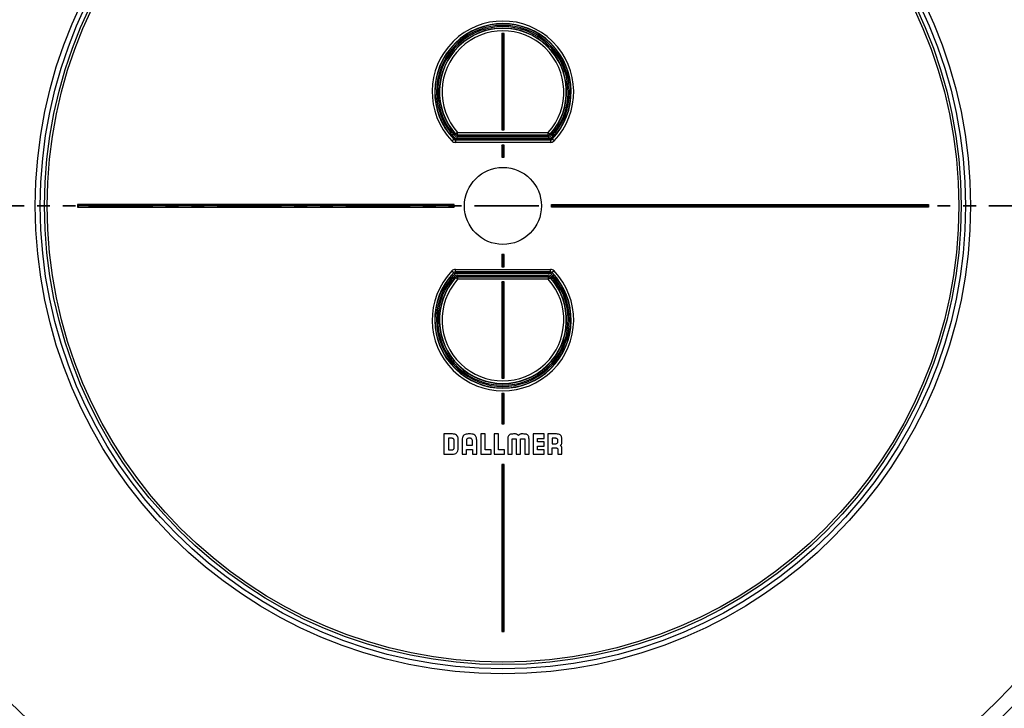
# Paper-space layout 'Blatt2' of a CAD drawing. Units: millimetres. Extents: x 5 to 415, y 5 to 589.
# Drawn here: x 172 to 269, y 169 to 237 of the extents above; entities that cross this region are included whole.
import ezdxf

# ---------------------------------------------------------------- set-up
doc = ezdxf.new("R2010")
doc.units = ezdxf.units.MM
doc.linetypes.add('PHANTOM', pattern=[12.7, 6.35, -1.27, 1.27, -1.27, 1.27, -1.27])

psp = doc.layouts.new('Blatt2')

# ---------------------------------------------------------------- linework, layer by layer
at = {"color": 7, "linetype": 'Continuous', "lineweight": 25}
for p, q in [((219.4976, 235.6019), (219.3726, 235.7269)), ((219.6226, 235.7269), (219.3726, 235.7269)), ((219.3726, 235.7269), (219.3726, 226.2269)), ((219.4976, 235.6019), (219.6226, 235.7269)), ((219.4976, 226.3519), (219.4976, 235.6019)), ((219.6226, 226.2269), (219.6226, 235.7269)), ((214.3104, 225.9602), (214.4643, 225.9602)), ((214.42, 225.8102), (214.5981, 225.8102)), ((214.8154, 225.7889), (214.7037, 225.6891)), ((214.8154, 225.7889), (214.8298, 225.8019)), ((215.0159, 225.9683), (214.8298, 225.8019)), ((215.0254, 225.7144), (215.0254, 225.9641)), ((215.0254, 225.9641), (223.9697, 225.9641)), ((223.9697, 225.7144), (215.0254, 225.7144)), ((215.0254, 225.7144), (215.0254, 225.695)), ((215.0254, 225.695), (223.9697, 225.695)), ((215.0254, 225.695), (215.0254, 225.5452)), ((223.9697, 225.5452), (215.0254, 225.5452)), ((219.4976, 226.3519), (219.3726, 226.2269)), ((219.3726, 226.2269), (219.6226, 226.2269)), ((219.4976, 226.3519), (219.6226, 226.2269)), ((223.9697, 225.7144), (223.9697, 225.9641)), ((223.9697, 225.695), (223.9697, 225.7144)), ((223.9697, 225.695), (223.9697, 225.5452)), ((223.9792, 225.9683), (224.1653, 225.8019)), ((224.1653, 225.8019), (224.1798, 225.7889)), ((224.1798, 225.7889), (224.2914, 225.6891)), ((224.3971, 225.8102), (224.5752, 225.8102)), ((224.5308, 225.9602), (224.6847, 225.9602)), ((214.4556, 225.1395), (214.6357, 225.3124)), ((214.6357, 225.3124), (214.6497, 225.3258)), ((214.6497, 225.3258), (214.7578, 225.4295)), ((214.8072, 225.2587), (214.8072, 225.4085)), ((214.8072, 225.4085), (224.188, 225.4085)), ((214.8072, 225.2587), (214.8072, 225.2393)), ((224.188, 225.2587), (214.8072, 225.2587)), ((214.8072, 225.2393), (214.8072, 224.9896)), ((214.8072, 225.2393), (224.188, 225.2393)), ((224.188, 224.9896), (214.8072, 224.9896)), ((219.4976, 224.6019), (219.3726, 224.7269)), ((219.6226, 224.7269), (219.3726, 224.7269)), ((219.3726, 224.7269), (219.3726, 223.5265)), ((219.4976, 224.6019), (219.6226, 224.7269)), ((219.4976, 223.6515), (219.4976, 224.6019)), ((219.6226, 223.5265), (219.6226, 224.7269)), ((224.188, 225.2587), (224.188, 225.4085)), ((224.188, 225.2393), (224.188, 225.2587)), ((224.188, 225.2393), (224.188, 224.9896)), ((224.3454, 225.3258), (224.2373, 225.4295)), ((224.3454, 225.3258), (224.3594, 225.3124)), ((224.5396, 225.1395), (224.3594, 225.3124)), ((219.4976, 223.6515), (219.3726, 223.5265)), ((219.4976, 223.6515), (219.6226, 223.5265)), ((219.3726, 223.5265), (219.6226, 223.5265)), ((177.6226, 218.7269), (177.4976, 218.8519)), ((214.6979, 218.8519), (177.4976, 218.8519)), ((177.4976, 218.8519), (177.4976, 218.6019)), ((177.6226, 218.7269), (177.4976, 218.6019)), ((214.5729, 218.7269), (177.6226, 218.7269)), ((214.5729, 218.7269), (214.6979, 218.8519)), ((214.5729, 218.7269), (214.6979, 218.6019)), ((214.6979, 218.6019), (214.6979, 218.8519)), ((224.2972, 218.8519), (261.4976, 218.8519)), ((224.4222, 218.7269), (224.2972, 218.8519)), ((224.2972, 218.6019), (224.2972, 218.8519)), ((224.4222, 218.7269), (224.2972, 218.6019)), ((224.4222, 218.7269), (261.3726, 218.7269)), ((261.3726, 218.7269), (261.4976, 218.8519)), ((261.3726, 218.7269), (261.4976, 218.6019)), ((261.4976, 218.8519), (261.4976, 218.6019)), ((177.4976, 218.6019), (214.6979, 218.6019)), ((261.4976, 218.6019), (224.2972, 218.6019)), ((219.4976, 213.8022), (219.3726, 213.9272)), ((219.6226, 213.9272), (219.3726, 213.9272)), ((219.3726, 213.9272), (219.3726, 212.7269)), ((219.4976, 213.8022), (219.6226, 213.9272)), ((219.6226, 212.7269), (219.6226, 213.9272)), ((219.4976, 213.8022), (219.4976, 212.8519)), ((214.4556, 212.3142), (214.6357, 212.1413)), ((214.6497, 212.1279), (214.6357, 212.1413)), ((214.6497, 212.1279), (214.7578, 212.0242)), ((214.8072, 212.2144), (214.8072, 212.4641)), ((214.8072, 212.4641), (224.188, 212.4641)), ((224.188, 212.2144), (214.8072, 212.2144)), ((214.8072, 212.2144), (214.8072, 212.195)), ((214.8072, 212.195), (224.188, 212.195)), ((214.8072, 212.195), (214.8072, 212.0452)), ((224.188, 212.0452), (214.8072, 212.0452)), ((219.4976, 212.8519), (219.3726, 212.7269)), ((219.3726, 212.7269), (219.6226, 212.7269)), ((219.4976, 212.8519), (219.6226, 212.7269)), ((224.188, 212.2144), (224.188, 212.4641)), ((224.188, 212.195), (224.188, 212.2144)), ((224.188, 212.195), (224.188, 212.0452)), ((224.3454, 212.1279), (224.2373, 212.0242)), ((224.3594, 212.1413), (224.3454, 212.1279)), ((224.5396, 212.3142), (224.3594, 212.1413)), ((214.4643, 211.4935), (214.3104, 211.4935)), ((214.5981, 211.6435), (214.42, 211.6435)), ((214.8154, 211.6648), (214.7037, 211.7646)), ((214.8298, 211.6518), (214.8154, 211.6648)), ((215.0159, 211.4854), (214.8298, 211.6518)), ((215.0254, 211.7587), (215.0254, 211.9085)), ((215.0254, 211.9085), (223.9697, 211.9085)), ((215.0254, 211.7587), (215.0254, 211.7393)), ((223.9697, 211.7587), (215.0254, 211.7587)), ((215.0254, 211.7393), (223.9697, 211.7393)), ((215.0254, 211.7393), (215.0254, 211.4896)), ((223.9697, 211.4896), (215.0254, 211.4896)), ((219.4976, 211.1019), (219.3726, 211.2269)), ((219.6226, 211.2269), (219.3726, 211.2269)), ((219.3726, 211.2269), (219.3726, 201.7269)), ((219.4976, 211.1019), (219.6226, 211.2269)), ((219.4976, 201.8519), (219.4976, 211.1019)), ((219.6226, 201.7269), (219.6226, 211.2269)), ((223.9697, 211.7587), (223.9697, 211.9085)), ((223.9697, 211.7393), (223.9697, 211.7587)), ((223.9697, 211.7393), (223.9697, 211.4896)), ((223.9792, 211.4854), (224.1653, 211.6518)), ((224.1798, 211.6648), (224.1653, 211.6518)), ((224.1798, 211.6648), (224.2914, 211.7646)), ((224.5752, 211.6435), (224.3971, 211.6435)), ((224.6847, 211.4935), (224.5308, 211.4935)), ((219.4976, 201.8519), (219.3726, 201.7269)), ((219.3726, 201.7269), (219.6226, 201.7269)), ((219.4976, 201.8519), (219.6226, 201.7269)), ((219.3726, 200.2269), (219.3726, 197.2261)), ((219.4976, 200.1019), (219.3726, 200.2269)), ((219.6226, 200.2269), (219.3726, 200.2269)), ((219.4976, 200.1019), (219.6226, 200.2269)), ((219.4976, 197.3511), (219.4976, 200.1019)), ((219.6226, 197.2261), (219.6226, 200.2269)), ((219.4976, 197.3511), (219.3726, 197.2261)), ((219.4976, 197.3511), (219.6226, 197.2261)), ((219.3726, 197.2261), (219.6226, 197.2261)), ((213.6776, 196.2276), (213.6776, 194.2284)), ((214.5107, 196.2276), (213.6776, 196.2276)), ((214.1072, 195.802), (214.1072, 194.6583)), ((214.4841, 195.802), (214.1072, 195.802)), ((214.6796, 194.8264), (214.6796, 195.6075)), ((215.0837, 194.8119), (215.0837, 195.6276)), ((215.4645, 195.6382), (215.4645, 194.2284)), ((215.8938, 195.6161), (215.8938, 195.1258)), ((216.3066, 196.2276), (216.0628, 196.2276)), ((216.2841, 195.8005), (216.0883, 195.8005)), ((216.4785, 195.1258), (216.4785, 195.5982)), ((216.9078, 194.2254), (216.9078, 195.628)), ((217.318, 196.2261), (217.318, 194.2268)), ((217.7481, 196.2261), (217.318, 196.2261)), ((217.7481, 194.6566), (217.7481, 196.2261)), ((218.6373, 196.2261), (218.6373, 194.2268)), ((219.0674, 196.2261), (218.6373, 196.2261)), ((219.0674, 194.6566), (219.0674, 196.2261)), ((219.9719, 195.6263), (219.9735, 194.2267)), ((220.4002, 194.2267), (220.4002, 195.6773)), ((220.4596, 195.7613), (220.7513, 195.7613)), ((220.7471, 196.2259), (220.5402, 196.2259)), ((220.809, 195.6769), (220.809, 194.2267)), ((221.2441, 194.2267), (221.2441, 195.6766)), ((221.3018, 195.7609), (221.5935, 195.7609)), ((221.5109, 196.2261), (221.304, 196.2261)), ((221.6529, 195.6769), (221.6529, 194.2267)), ((222.0793, 194.2267), (222.0793, 195.6265)), ((222.4665, 196.2261), (222.4665, 194.2268)), ((223.5553, 196.2261), (222.4665, 196.2261)), ((222.8966, 195.7963), (223.5553, 195.7963)), ((222.8966, 195.4414), (222.8966, 195.7963)), ((223.5553, 195.4414), (222.8966, 195.4414)), ((223.5553, 195.7963), (223.5553, 196.2261)), ((223.5553, 195.0116), (223.5553, 195.4414)), ((223.9399, 196.2258), (223.9399, 194.2266)), ((224.777, 196.2258), (223.9399, 196.2258)), ((224.3693, 195.8001), (224.3693, 195.2644)), ((224.7261, 195.8001), (224.3693, 195.8001)), ((224.9215, 195.4589), (224.9215, 195.6057)), ((214.1072, 194.6583), (214.4864, 194.6583)), ((215.8937, 194.699), (216.4784, 194.699)), ((215.8937, 194.2284), (215.8937, 194.699)), ((215.8938, 195.1258), (216.4785, 195.1258)), ((216.4784, 194.699), (216.4784, 194.2254)), ((218.3407, 194.6566), (217.7481, 194.6566)), ((218.3407, 194.2268), (218.3407, 194.6566)), ((219.6601, 194.6566), (219.0674, 194.6566)), ((219.6601, 194.2268), (219.6601, 194.6566)), ((222.8966, 195.0116), (223.5553, 195.0116)), ((222.8966, 194.6566), (222.8966, 195.0116)), ((223.5553, 194.6566), (222.8966, 194.6566)), ((223.5553, 194.2268), (223.5553, 194.6566)), ((224.3693, 195.2644), (224.7269, 195.2644)), ((224.3695, 194.2266), (224.3696, 194.8606)), ((224.3696, 194.8606), (224.723, 194.8606)), ((224.9213, 194.6578), (224.9214, 194.2261)), ((225.3176, 194.2261), (225.3176, 194.8135)), ((213.6776, 194.2284), (214.4645, 194.2284)), ((215.4645, 194.2284), (215.8937, 194.2284)), ((216.4784, 194.2254), (216.9078, 194.2254)), ((217.318, 194.2268), (218.3407, 194.2268)), ((218.6373, 194.2268), (219.6601, 194.2268)), ((219.9735, 194.2267), (220.4002, 194.2267)), ((220.809, 194.2267), (220.8113, 194.2267)), ((220.8113, 194.2267), (221.2441, 194.2267)), ((221.6529, 194.2267), (222.0793, 194.2267)), ((222.4665, 194.2268), (223.5553, 194.2268)), ((223.9399, 194.2266), (224.3695, 194.2266)), ((224.9214, 194.2261), (225.3176, 194.2261)), ((219.3726, 193.2268), (219.3726, 176.7269)), ((219.4976, 193.1018), (219.3726, 193.2268)), ((219.6226, 193.2268), (219.3726, 193.2268)), ((219.4976, 193.1018), (219.6226, 193.2268)), ((219.4976, 193.1018), (219.4976, 176.8519)), ((219.6226, 176.7269), (219.6226, 193.2268)), ((219.4976, 176.8519), (219.3726, 176.7269)), ((219.3726, 176.7269), (219.6226, 176.7269)), ((219.4976, 176.8519), (219.6226, 176.7269))]:
    psp.add_line(p, q, dxfattribs=at)
at = {"color": 7, "linetype": 'PHANTOM', "lineweight": 35}
psp.add_line((375.4276, 218.7269), (63.5676, 218.7269), dxfattribs=at)
at = {"color": 7, "linetype": 'Continuous', "lineweight": 25}
for radius in [70.4982, 69.0493, 46.1695, 45.6771, 45.25, 45, 3.7997]:
    psp.add_circle((219.4976, 218.7269), radius, dxfattribs=at)
for centre, radius, start, end in [((219.4976, 229.9769), 6.9872, 316.186939, 223.813061), ((219.4976, 229.9769), 6.7376, 316.186939, 223.813061), ((219.4976, 229.9769), 6.7103, 321.617606, 218.382394), ((219.4976, 229.9769), 6.5605, 322.247544, 217.752456), ((219.4976, 229.9769), 6.4395, 321.409259, 218.590741), ((219.4976, 229.9769), 6.2897, 318.514979, 221.485021), ((219.4976, 229.9769), 6.2624, 318.189685, 221.810315), ((219.4976, 229.9769), 6.0128, 318.189685, 221.810315), ((219.4976, 229.9769), 6.7181, 217.229699, 223.813061), ((219.4976, 229.9769), 6.5683, 219.372177, 223.813061), ((219.4976, 229.9769), 6.4317, 220.378783, 221.810315), ((215.0254, 225.9769), 0.4317, 221.810315, 270), ((219.4976, 229.9769), 6.2819, 220.318141, 221.810315), ((215.0254, 225.9769), 0.2819, 221.810315, 270), ((215.0254, 225.9769), 0.2624, 221.810315, 270), ((215.0254, 225.9769), 0.0128, 221.810315, 270), ((223.9697, 225.9769), 0.0128, 270, 318.189685), ((223.9697, 225.9769), 0.2624, 270, 318.189685), ((223.9697, 225.9769), 0.2819, 270, 318.189685), ((223.9697, 225.9769), 0.4317, 270, 318.189685), ((219.4976, 229.9769), 6.2819, 318.189685, 319.681859), ((219.4976, 229.9769), 6.5683, 316.186939, 320.627823), ((219.4976, 229.9769), 6.4317, 318.189685, 319.621217), ((219.4976, 229.9769), 6.7181, 316.186939, 322.770301), ((214.8072, 225.4769), 0.4872, 223.813061, 270), ((214.8072, 225.4769), 0.2376, 223.813061, 270), ((214.8072, 225.4769), 0.2181, 223.813061, 270), ((214.8072, 225.4769), 0.0683, 223.813061, 270), ((224.188, 225.4769), 0.0683, 270, 316.186939), ((224.188, 225.4769), 0.2181, 270, 316.186939), ((224.188, 225.4769), 0.2376, 270, 316.186939), ((224.188, 225.4769), 0.4872, 270, 316.186939), ((219.4976, 207.4769), 6.9872, 136.186939, 43.813061), ((219.4976, 207.4769), 6.7376, 136.186939, 43.813061), ((219.4976, 207.4769), 6.7181, 136.186939, 142.770301), ((219.4976, 207.4769), 6.5683, 136.186939, 140.627823), ((214.8072, 211.9769), 0.4872, 90, 136.186939), ((214.8072, 211.9769), 0.2376, 90, 136.186939), ((214.8072, 211.9769), 0.2181, 90, 136.186939), ((214.8072, 211.9769), 0.0683, 90, 136.186939), ((224.188, 211.9769), 0.4872, 43.813061, 90), ((224.188, 211.9769), 0.2376, 43.813061, 90), ((224.188, 211.9769), 0.2181, 43.813061, 90), ((224.188, 211.9769), 0.0683, 43.813061, 90), ((219.4976, 207.4769), 6.5683, 39.372177, 43.813061), ((219.4976, 207.4769), 6.7181, 37.229699, 43.813061), ((219.4976, 207.4769), 6.7103, 141.617606, 38.382394), ((219.4976, 207.4769), 6.5605, 142.247544, 37.752456), ((219.4976, 207.4769), 6.4395, 141.409259, 38.590741), ((219.4976, 207.4769), 6.2897, 138.514979, 41.485021), ((219.4976, 207.4769), 6.2624, 138.189685, 41.810315), ((219.4976, 207.4769), 6.0128, 138.189685, 41.810315), ((219.4976, 207.4769), 6.4317, 138.189685, 139.621217), ((215.0254, 211.4769), 0.4317, 90, 138.189685), ((219.4976, 207.4769), 6.2819, 138.189685, 139.681859), ((215.0254, 211.4769), 0.2819, 90, 138.189685), ((215.0254, 211.4769), 0.2624, 90, 138.189685), ((215.0254, 211.4769), 0.0128, 90, 138.189685), ((223.9697, 211.4769), 0.4317, 41.810315, 90), ((223.9697, 211.4769), 0.2819, 41.810315, 90), ((223.9697, 211.4769), 0.2624, 41.810315, 90), ((223.9697, 211.4769), 0.0128, 41.810315, 90), ((219.4976, 207.4769), 6.2819, 40.318141, 41.810315), ((219.4976, 207.4769), 6.4317, 40.378783, 41.810315)]:
    psp.add_arc(centre, radius, start, end, dxfattribs=at)
for points, knots in [([(214.1485, 225.9123), (214.1522, 225.9076), (214.1635, 225.8933), (214.1787, 225.8756), (214.1945, 225.8599), (214.2069, 225.8491), (214.22, 225.8397), (214.2338, 225.8316), (214.2484, 225.8251), (214.2638, 225.82), (214.2802, 225.8162), (214.2976, 225.8135), (214.3158, 225.8118), (214.3347, 225.8109), (214.3541, 225.8104), (214.3743, 225.8102), (214.3922, 225.8102), (214.4075, 225.8102), (214.4158, 225.8102), (214.42, 225.8102)], [0, 0, 0, 0, 0.05450302, 0.16522939, 0.22156758, 0.27823807, 0.33529535, 0.39351784, 0.45215351, 0.51023888, 0.56872984, 0.62845105, 0.68861237, 0.74722352, 0.80625103, 0.86656309, 0.92731704, 0.96361275, 1, 1, 1, 1]), ([(214.3104, 225.9602), (214.3102, 225.9596), (214.3084, 225.956), (214.3036, 225.9462), (214.2976, 225.934), (214.2913, 225.921), (214.286, 225.9103), (214.2804, 225.8988), (214.275, 225.8876), (214.2699, 225.8772), (214.2652, 225.8676), (214.261, 225.8588), (214.2569, 225.8505), (214.2532, 225.8429), (214.2492, 225.8345), (214.2468, 225.8297), (214.2454, 225.8267)], [0, 0, 0, 0, 0.0109574, 0.068256, 0.1836904, 0.2418808, 0.3170545, 0.3926463, 0.4695847, 0.5470057, 0.6154651, 0.6842957, 0.7543349, 0.8248123, 0.8901314, 1, 1, 1, 1]), ([(214.7493, 225.8269), (214.7417, 225.8303), (214.7303, 225.8355), (214.709, 225.8452), (214.6862, 225.8557), (214.6574, 225.869), (214.6277, 225.8828), (214.5968, 225.8973), (214.5649, 225.9122), (214.5322, 225.9277), (214.4992, 225.9434), (214.4765, 225.9543), (214.4649, 225.9599), (214.4643, 225.9602)], [0, 0, 0, 0, 0.09343706, 0.14089052, 0.24197838, 0.34383399, 0.44736766, 0.55126916, 0.66130792, 0.77162735, 0.88272674, 0.99406467, 1, 1, 1, 1]), ([(214.5981, 225.8102), (214.6235, 225.8101), (214.6628, 225.81), (214.7091, 225.8119), (214.7348, 225.8164), (214.7494, 225.8241), (214.7547, 225.8342), (214.7528, 225.8486), (214.7406, 225.8715), (214.723, 225.8939), (214.7103, 225.9094), (214.7079, 225.9123)], [0, 0, 0, 0, 0.2492354, 0.3852812, 0.4917569, 0.5628702, 0.6344692, 0.6977283, 0.7952437, 0.961204, 1, 1, 1, 1]), ([(224.2873, 225.9123), (224.2766, 225.8993), (224.2599, 225.8788), (224.2448, 225.8542), (224.2402, 225.8386), (224.243, 225.8276), (224.253, 225.8194), (224.2748, 225.813), (224.3191, 225.81), (224.3635, 225.8102), (224.3929, 225.8102), (224.3971, 225.8102)], [0, 0, 0, 0, 0.1732291, 0.2711413, 0.3467271, 0.4104579, 0.4741607, 0.5632157, 0.709746, 0.958841, 1, 1, 1, 1]), ([(224.2456, 225.8268), (224.2457, 225.8268), (224.2528, 225.83), (224.2649, 225.8356), (224.2861, 225.8452), (224.309, 225.8557), (224.3378, 225.869), (224.3675, 225.8828), (224.3984, 225.8973), (224.4302, 225.9122), (224.463, 225.9277), (224.496, 225.9434), (224.5186, 225.9543), (224.5302, 225.9599), (224.5308, 225.9602)], [0, 0, 0, 0, 0.0006384, 0.0942307, 0.1416427, 0.242642, 0.3444085, 0.4478515, 0.551662, 0.6616044, 0.7718273, 0.8828294, 0.9940699, 1, 1, 1, 1]), ([(224.5752, 225.8102), (224.6006, 225.8101), (224.6537, 225.8099), (224.726, 225.8145), (224.785, 225.8414), (224.8221, 225.8813), (224.8425, 225.907), (224.8467, 225.9123)], [0, 0, 0, 0, 0.221331, 0.4624928, 0.7006177, 0.9386776, 1, 1, 1, 1]), ([(224.6847, 225.9602), (224.685, 225.9596), (224.6868, 225.956), (224.6916, 225.9462), (224.6976, 225.934), (224.7039, 225.921), (224.7091, 225.9103), (224.7147, 225.8988), (224.7202, 225.8876), (224.7252, 225.8772), (224.7299, 225.8676), (224.7342, 225.8588), (224.7383, 225.8505), (224.7419, 225.8429), (224.7455, 225.8356), (224.7474, 225.8317), (224.7484, 225.8296)], [0, 0, 0, 0, 0.0113372, 0.0706219, 0.1900575, 0.2502649, 0.3280444, 0.4062563, 0.4858616, 0.5659662, 0.6367985, 0.708015, 0.7804819, 0.8534022, 0.9209855, 1, 1, 1, 1]), ([(214.42, 211.6435), (214.3946, 211.6436), (214.3415, 211.6438), (214.2692, 211.6392), (214.2101, 211.6123), (214.173, 211.5724), (214.1527, 211.5467), (214.1485, 211.5414)], [0, 0, 0, 0, 0.221331, 0.4624928, 0.7006177, 0.9386776, 1, 1, 1, 1]), ([(214.2375, 211.6433), (214.2386, 211.641), (214.2408, 211.6365), (214.2527, 211.612), (214.2697, 211.5769), (214.2896, 211.536), (214.3039, 211.507), (214.3102, 211.4941), (214.3104, 211.4935)], [0, 0, 0, 0, 0.1959744, 0.3916007, 0.5963994, 0.8213284, 0.9918926, 1, 1, 1, 1]), ([(214.4643, 211.4935), (214.4649, 211.4938), (214.5093, 211.5152), (214.5938, 211.5553), (214.6933, 211.6014), (214.7381, 211.6217), (214.7499, 211.6271)], [0, 0, 0, 0, 0.0059116, 0.4463137, 0.8538181, 1, 1, 1, 1]), ([(214.7079, 211.5414), (214.7106, 211.5447), (214.7159, 211.5512), (214.7236, 211.5608), (214.7311, 211.5705), (214.737, 211.5787), (214.7426, 211.5871), (214.7468, 211.594), (214.7499, 211.6004), (214.7521, 211.6059), (214.7534, 211.6108), (214.7539, 211.6152), (214.7537, 211.6191), (214.7528, 211.6225), (214.7512, 211.6256), (214.749, 211.6284), (214.7462, 211.6308), (214.7424, 211.6331), (214.7373, 211.6355), (214.731, 211.6375), (214.7229, 211.6392), (214.715, 211.6405), (214.7054, 211.6415), (214.6954, 211.6422), (214.6827, 211.6429), (214.6672, 211.6433), (214.6488, 211.6435), (214.6299, 211.6435), (214.615, 211.6435), (214.6044, 211.6435), (214.6002, 211.6435), (214.5981, 211.6435)], [0, 0, 0, 0, 0.0428114, 0.0857821, 0.1293468, 0.1731801, 0.197396, 0.2462698, 0.2710118, 0.2896399, 0.3274019, 0.3466173, 0.3622893, 0.394151, 0.4103895, 0.426063, 0.4579127, 0.4741038, 0.4959892, 0.5405357, 0.5631774, 0.599216, 0.6355408, 0.6725541, 0.7097362, 0.7709817, 0.8326899, 0.8956486, 0.958977, 0.9794825, 1, 1, 1, 1]), ([(224.3971, 211.6435), (224.3908, 211.6435), (224.3783, 211.6435), (224.3594, 211.6435), (224.3406, 211.6434), (224.3249, 211.6432), (224.3123, 211.6428), (224.3027, 211.6424), (224.2933, 211.6418), (224.2849, 211.641), (224.2751, 211.6398), (224.2666, 211.6381), (224.2596, 211.636), (224.2543, 211.634), (224.2502, 211.6317), (224.2469, 211.6291), (224.2442, 211.6261), (224.2423, 211.6226), (224.2415, 211.6188), (224.2412, 211.6151), (224.2417, 211.6112), (224.2429, 211.6065), (224.2451, 211.6006), (224.2485, 211.5939), (224.2534, 211.5857), (224.2586, 211.578), (224.2652, 211.5689), (224.2724, 211.5597), (224.2787, 211.5519), (224.2836, 211.5458), (224.2861, 211.5429), (224.2873, 211.5414)], [0, 0, 0, 0, 0.06144275, 0.1232142, 0.18606434, 0.24932333, 0.28302714, 0.31682115, 0.35094498, 0.38521255, 0.41149303, 0.46466707, 0.49168887, 0.50921842, 0.54474788, 0.56281793, 0.58035536, 0.61618797, 0.63455021, 0.65013571, 0.6817559, 0.6977981, 0.72176746, 0.77054845, 0.79533061, 0.83615425, 0.87729945, 0.91921833, 0.96132937, 0.98065778, 1, 1, 1, 1]), ([(224.5308, 211.4935), (224.5302, 211.4938), (224.4858, 211.5152), (224.4014, 211.5553), (224.3019, 211.6014), (224.257, 211.6217), (224.2452, 211.6271)], [0, 0, 0, 0, 0.0059114, 0.4462957, 0.8537835, 1, 1, 1, 1]), ([(224.8467, 211.5414), (224.8316, 211.56), (224.8009, 211.598), (224.7484, 211.6326), (224.6809, 211.6437), (224.6191, 211.6435), (224.5835, 211.6435), (224.5752, 211.6435)], [0, 0, 0, 0, 0.22161798, 0.45212709, 0.68847487, 0.92705271, 1, 1, 1, 1]), ([(224.7577, 211.6433), (224.7566, 211.641), (224.7544, 211.6365), (224.7425, 211.612), (224.7254, 211.5769), (224.7055, 211.536), (224.6913, 211.507), (224.685, 211.4941), (224.6847, 211.4935)], [0, 0, 0, 0, 0.1959744, 0.3916007, 0.5963994, 0.8213284, 0.9918926, 1, 1, 1, 1]), ([(214.6796, 195.6075), (214.6756, 195.6353), (214.6678, 195.691), (214.6155, 195.7527), (214.5524, 195.7919), (214.5072, 195.7986), (214.4841, 195.802)], [0, 0, 0, 0, 0.274725, 0.5494453, 0.7708824, 1, 1, 1, 1]), ([(215.0837, 195.6276), (215.0809, 195.6969), (215.0758, 195.8237), (215.0179, 195.9954), (214.9067, 196.1318), (214.728, 196.2169), (214.5876, 196.2238), (214.5107, 196.2276)], [0, 0, 0, 0, 0.2177775, 0.3984647, 0.5601428, 0.7588538, 1, 1, 1, 1]), ([(216.0628, 196.2276), (215.9945, 196.2246), (215.8688, 196.219), (215.6983, 196.1577), (215.5625, 196.0424), (215.4765, 195.86), (215.4688, 195.7166), (215.4645, 195.6382)], [0, 0, 0, 0, 0.2125694, 0.3914659, 0.5543779, 0.7563584, 1, 1, 1, 1]), ([(216.0883, 195.8005), (216.0591, 195.7971), (216.0027, 195.7906), (215.9388, 195.742), (215.9005, 195.6813), (215.8961, 195.6381), (215.8938, 195.6161)], [0, 0, 0, 0, 0.2919496, 0.5660717, 0.7792502, 1, 1, 1, 1]), ([(216.4785, 195.5982), (216.4749, 195.6287), (216.4679, 195.6879), (216.416, 195.7541), (216.3521, 195.7935), (216.307, 195.7981), (216.2841, 195.8005)], [0, 0, 0, 0, 0.2923591, 0.5666087, 0.7800972, 1, 1, 1, 1]), ([(216.9078, 195.628), (216.9045, 195.6967), (216.8984, 195.8232), (216.8355, 195.9946), (216.7176, 196.1307), (216.532, 196.2163), (216.3863, 196.2236), (216.3066, 196.2276)], [0, 0, 0, 0, 0.2114135, 0.3895528, 0.552317, 0.7549863, 1, 1, 1, 1]), ([(220.5402, 196.2259), (220.4852, 196.2253), (220.3854, 196.224), (220.2493, 196.2052), (220.1389, 196.1636), (220.0543, 196.086), (220.0019, 195.9688), (219.9752, 195.8117), (219.9731, 195.6933), (219.9719, 195.6263)], [0, 0, 0, 0, 0.1668439, 0.3025425, 0.4150564, 0.519162, 0.6413065, 0.7970414, 1, 1, 1, 1]), ([(220.4002, 195.6773), (220.3999, 195.6944), (220.3994, 195.7157), (220.4052, 195.7401), (220.4097, 195.7462), (220.4118, 195.749)], [0, 0, 0, 0, 0.6958504, 0.8599558, 1, 1, 1, 1]), ([(220.4118, 195.749), (220.4149, 195.7515), (220.4213, 195.7568), (220.4381, 195.7609), (220.4511, 195.7611), (220.4596, 195.7613)], [0, 0, 0, 0, 0.2312025, 0.4918311, 1, 1, 1, 1]), ([(221.0232, 196.0724), (221.0107, 196.0905), (220.9816, 196.1324), (220.9201, 196.1822), (220.8388, 196.2193), (220.7793, 196.2236), (220.7471, 196.2259)], [0, 0, 0, 0, 0.1991911, 0.4625571, 0.7086042, 1, 1, 1, 1]), ([(220.7513, 195.7613), (220.7613, 195.7614), (220.7776, 195.7616), (220.791, 195.7526), (220.7961, 195.7492)], [0, 0, 0, 0, 0.6137455, 1, 1, 1, 1]), ([(220.7961, 195.7492), (220.7991, 195.7454), (220.8057, 195.737), (220.8091, 195.7115), (220.8091, 195.6913), (220.809, 195.6769)], [0, 0, 0, 0, 0.1894043, 0.4199152, 1, 1, 1, 1]), ([(221.304, 196.2261), (221.275, 196.2244), (221.2216, 196.2213), (221.1507, 196.1955), (221.0944, 196.1593), (221.0522, 196.1179), (221.032, 196.0862), (221.0232, 196.0724)], [0, 0, 0, 0, 0.258514, 0.4767397, 0.6652911, 0.8537277, 1, 1, 1, 1]), ([(221.2441, 195.6766), (221.2436, 195.6938), (221.2431, 195.7152), (221.2494, 195.7399), (221.2545, 195.7459), (221.257, 195.7488)], [0, 0, 0, 0, 0.6880867, 0.8520806, 1, 1, 1, 1]), ([(221.257, 195.7488), (221.26, 195.7512), (221.2663, 195.7562), (221.2819, 195.7605), (221.2939, 195.7607), (221.3018, 195.7609)], [0, 0, 0, 0, 0.2440704, 0.50182584, 1, 1, 1, 1]), ([(222.0793, 195.6265), (222.0782, 195.6908), (222.0763, 195.805), (222.0519, 195.9572), (222.0046, 196.0737), (221.9246, 196.1565), (221.8128, 196.2033), (221.6719, 196.224), (221.5683, 196.2253), (221.5109, 196.2261)], [0, 0, 0, 0, 0.1948363, 0.3461854, 0.4655429, 0.570083, 0.6859659, 0.8260628, 1, 1, 1, 1]), ([(221.5935, 195.7609), (221.6041, 195.7607), (221.618, 195.7605), (221.6342, 195.7549), (221.639, 195.7507), (221.6413, 195.7486)], [0, 0, 0, 0, 0.6237436, 0.8187871, 1, 1, 1, 1]), ([(221.6413, 195.7486), (221.6439, 195.7449), (221.6497, 195.7364), (221.653, 195.7114), (221.6529, 195.6913), (221.6529, 195.6769)], [0, 0, 0, 0, 0.1807043, 0.4132784, 1, 1, 1, 1]), ([(224.9215, 195.6057), (224.9185, 195.6336), (224.9124, 195.6889), (224.8649, 195.7539), (224.7993, 195.7937), (224.7515, 195.7979), (224.7261, 195.8001)], [0, 0, 0, 0, 0.2709511, 0.5362243, 0.7543071, 1, 1, 1, 1]), ([(224.7269, 195.2644), (224.7558, 195.2695), (224.8127, 195.2794), (224.8754, 195.3313), (224.9143, 195.3932), (224.9191, 195.4369), (224.9215, 195.4589)], [0, 0, 0, 0, 0.28825264, 0.56672267, 0.78243094, 1, 1, 1, 1]), ([(225.317, 195.6654), (225.3156, 195.7248), (225.313, 195.8311), (225.2837, 195.9731), (225.2313, 196.0814), (225.1362, 196.1719), (224.9766, 196.2223), (224.8485, 196.2245), (224.777, 196.2258)], [0, 0, 0, 0, 0.1941657, 0.347025, 0.4706669, 0.5811375, 0.7664104, 1, 1, 1, 1]), ([(225.3174, 195.3708), (225.3174, 195.4201), (225.3173, 195.5183), (225.3171, 195.6165), (225.317, 195.6654)], [0, 0, 0, 0, 0.5019771, 1, 1, 1, 1]), ([(214.4864, 194.6583), (214.5127, 194.6612), (214.5643, 194.667), (214.6244, 194.7104), (214.6642, 194.7652), (214.6744, 194.8057), (214.6796, 194.8264)], [0, 0, 0, 0, 0.2812498, 0.5529773, 0.7707969, 1, 1, 1, 1]), ([(214.9083, 194.3542), (214.9384, 194.3846), (215.0001, 194.447), (215.0704, 194.6041), (215.0785, 194.7304), (215.0837, 194.8119)], [0, 0, 0, 0, 0.2528873, 0.5184621, 1, 1, 1, 1]), ([(224.723, 194.8606), (224.7427, 194.8599), (224.7784, 194.8587), (224.8268, 194.8462), (224.8647, 194.825), (224.8977, 194.7888), (224.9189, 194.7308), (224.9205, 194.6835), (224.9213, 194.6578)], [0, 0, 0, 0, 0.1786988, 0.3258271, 0.4518927, 0.5696191, 0.7655101, 1, 1, 1, 1]), ([(225.1639, 195.0945), (225.182, 195.107), (225.2239, 195.1361), (225.2737, 195.1977), (225.3109, 195.2791), (225.3151, 195.3385), (225.3174, 195.3708)], [0, 0, 0, 0, 0.1992186, 0.4625866, 0.7086379, 1, 1, 1, 1]), ([(225.3176, 194.8135), (225.3159, 194.8426), (225.3128, 194.8961), (225.287, 194.967), (225.2508, 195.0233), (225.2094, 195.0655), (225.1777, 195.0857), (225.1639, 195.0945)], [0, 0, 0, 0, 0.258606, 0.476874, 0.6654196, 0.853804, 1, 1, 1, 1]), ([(214.4645, 194.2284), (214.4709, 194.2282), (214.4823, 194.2278), (214.4937, 194.2278), (214.4987, 194.2278)], [0, 0, 0, 0, 0.5611492, 1, 1, 1, 1]), ([(214.4987, 194.2278), (214.5874, 194.2323), (214.7359, 194.2398), (214.8588, 194.3213), (214.9083, 194.3542)], [0, 0, 0, 0, 0.59670939, 1, 1, 1, 1])]:
    psp.add_open_spline(points, degree=3, knots=knots, dxfattribs=at)

doc.saveas('drawing.dxf')
